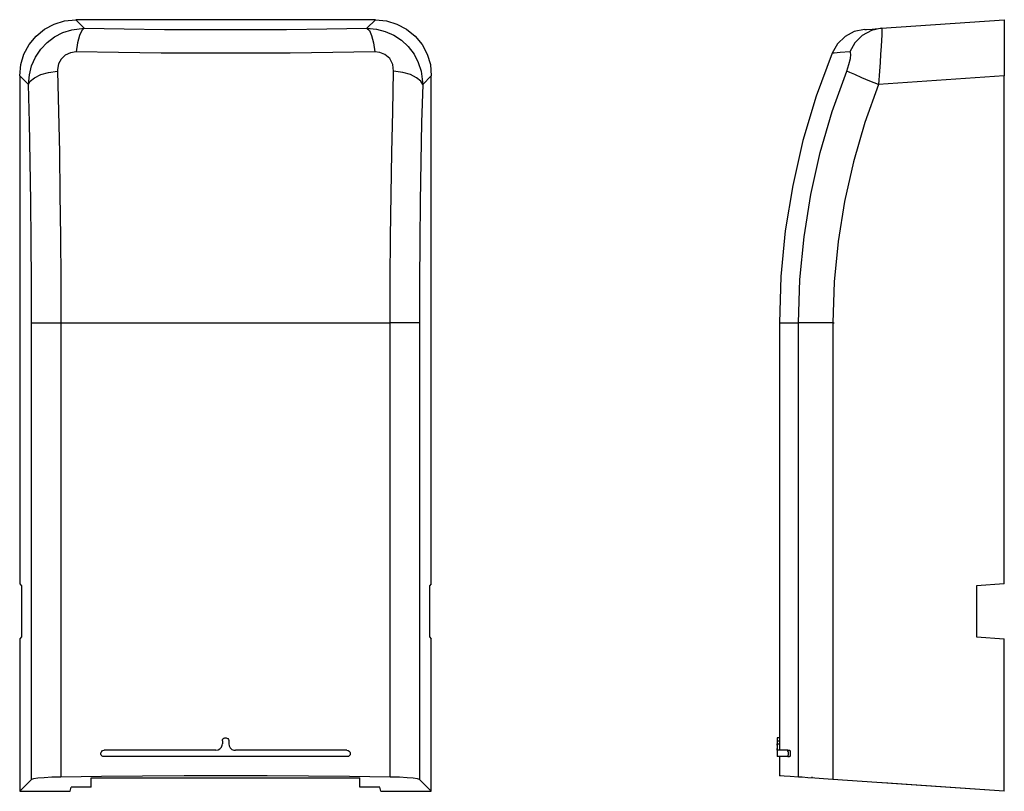
# Model space of a CAD drawing. Extents: x -92.66 to -87.99, y -127.62 to -117.98.
# Drawn here: x -92.66 to -87.99, y -127.62 to -123.96 of the extents above; entities that cross this region are included whole.
import ezdxf

# ---------------------------------------------------------------- set-up
doc = ezdxf.new("R2010")
doc.units = 0
doc.layers.add('3', color=3, linetype='CONTINUOUS')
doc.layers.add('7', color=7, linetype='CONTINUOUS')

msp = doc.modelspace()

# ---------------------------------------------------------------- linework, layer by layer
at = {"layer": '3'}
for p, q in [((-88.8065, -125.3988), (-88.8052, -125.3988)), ((-88.8025, -125.3988), (-88.8012, -125.3988)), ((-89.0706, -127.3791), (-89.068, -127.3791)), ((-89.0706, -127.4001), (-89.0706, -127.3935)), ((-89.0627, -127.3791), (-89.0601, -127.3791)), ((-89.0601, -127.3791), (-89.0601, -127.383)), ((-89.0601, -127.3896), (-89.0601, -127.3935)), ((-89.0706, -127.4172), (-89.0706, -127.4159)), ((-89.0706, -127.4224), (-89.0706, -127.4172)), ((-89.0706, -127.4238), (-89.0706, -127.4224)), ((-89.0193, -127.4251), (-89.0207, -127.4238)), ((-89.0193, -127.429), (-89.0193, -127.4251)), ((-89.018, -127.4316), (-89.0193, -127.429)), ((-89.0207, -127.454), (-89.0193, -127.454)), ((-89.0193, -127.4513), (-89.018, -127.4474)), ((-89.0193, -127.454), (-89.0193, -127.4513)), ((-88.905, -127.5512), (-88.905, -127.5499)), ((-88.905, -127.5552), (-88.905, -127.5538))]:
    msp.add_line(p, q, dxfattribs=at)
at = {"layer": '7'}
for p, q in [((-92.541, -124.0086), (-92.4963, -123.9849)), ((-92.4963, -123.9849), (-92.4464, -123.9691)), ((-92.4464, -123.9691), (-92.3938, -123.9639)), ((-90.9733, -123.9639), (-92.3938, -123.9639)), ((-92.3938, -123.9639), (-92.3531, -124.0046)), ((-91.0141, -124.0046), (-90.9733, -123.9639)), ((-90.9733, -123.9639), (-90.9221, -123.9691)), ((-90.9221, -123.9691), (-90.8721, -123.9849)), ((-90.8721, -123.9849), (-90.8262, -124.0086)), ((-88.5765, -124.0046), (-87.9944, -123.9639)), ((-87.9944, -123.9639), (-87.9944, -123.9691)), ((-87.9944, -123.9691), (-87.9944, -123.9849)), ((-87.9944, -123.9849), (-87.9944, -124.0086)), ((-92.5817, -124.0414), (-92.541, -124.0086)), ((-92.4937, -124.0453), (-92.4543, -124.0243)), ((-92.4543, -124.0243), (-92.4122, -124.0112)), ((-92.4122, -124.0112), (-92.3531, -124.0046)), ((-92.3649, -124.0151), (-92.3754, -124.0388)), ((-92.3531, -124.0046), (-92.3649, -124.0151)), ((-92.3531, -124.0046), (-92.1638, -124.0072)), ((-92.1638, -124.0072), (-91.9733, -124.0099)), ((-91.9733, -124.0099), (-91.7801, -124.0099)), ((-91.7801, -124.0099), (-91.587, -124.0099)), ((-91.587, -124.0099), (-91.3951, -124.0099)), ((-91.3951, -124.0099), (-91.2033, -124.0072)), ((-91.2033, -124.0072), (-91.0141, -124.0046)), ((-91.0141, -124.0046), (-90.9694, -124.0086)), ((-91.0141, -124.0046), (-91.0022, -124.0151)), ((-91.0022, -124.0151), (-90.9917, -124.0388)), ((-90.9694, -124.0086), (-90.9273, -124.0191)), ((-90.9273, -124.0191), (-90.8866, -124.0375)), ((-90.8866, -124.0375), (-90.8498, -124.0611)), ((-90.8262, -124.0086), (-90.7854, -124.0414)), ((-88.7053, -124.0204), (-88.7487, -124.044)), ((-88.6567, -124.0099), (-88.7053, -124.0204)), ((-88.6238, -124.0151), (-88.6672, -124.0388)), ((-88.6554, -124.0099), (-88.6475, -124.0099)), ((-88.6475, -124.0099), (-88.6199, -124.0086)), ((-88.5765, -124.0046), (-88.6238, -124.0151)), ((-88.6199, -124.0086), (-88.5765, -124.0046)), ((-88.5765, -124.0046), (-88.5752, -124.0086)), ((-88.5752, -124.0375), (-88.5765, -124.0611)), ((-88.5752, -124.0086), (-88.5752, -124.0191)), ((-88.5752, -124.0191), (-88.5752, -124.0375)), ((-87.9944, -124.0086), (-87.9944, -124.0414)), ((-92.6395, -124.1268), (-92.6146, -124.0821)), ((-92.6146, -124.0821), (-92.5817, -124.0414)), ((-92.5594, -124.1032), (-92.5292, -124.0716)), ((-92.5292, -124.0716), (-92.4937, -124.0453)), ((-92.3846, -124.0729), (-92.3912, -124.1163)), ((-92.3754, -124.0388), (-92.3846, -124.0729)), ((-90.9917, -124.0388), (-90.9825, -124.0729)), ((-90.9825, -124.0729), (-90.976, -124.1163)), ((-90.8498, -124.0611), (-90.8183, -124.0913)), ((-90.7854, -124.0414), (-90.7526, -124.0821)), ((-90.7526, -124.0821), (-90.7289, -124.1268)), ((-88.7854, -124.0782), (-88.8104, -124.1216)), ((-88.7487, -124.044), (-88.7854, -124.0782)), ((-88.7027, -124.0729), (-88.7263, -124.1163)), ((-88.6672, -124.0388), (-88.7027, -124.0729)), ((-88.5765, -124.0611), (-88.5778, -124.0913)), ((-87.9944, -124.0414), (-87.9944, -124.0821)), ((-87.9944, -124.0821), (-87.9944, -124.1268)), ((-92.654, -124.1768), (-92.6395, -124.1268)), ((-92.5843, -124.1413), (-92.5594, -124.1032)), ((-92.4188, -124.1202), (-92.4437, -124.1321)), ((-92.3912, -124.1163), (-92.4188, -124.1202)), ((-92.1914, -124.1189), (-92.3912, -124.1163)), ((-91.9891, -124.1216), (-92.1914, -124.1189)), ((-91.7854, -124.1216), (-91.9891, -124.1216)), ((-91.5817, -124.1216), (-91.7854, -124.1216)), ((-91.3781, -124.1216), (-91.5817, -124.1216)), ((-91.1757, -124.1189), (-91.3781, -124.1216)), ((-90.976, -124.1163), (-91.1757, -124.1189)), ((-90.9536, -124.1189), (-90.976, -124.1163)), ((-90.9286, -124.1294), (-90.9536, -124.1189)), ((-90.9063, -124.1478), (-90.9286, -124.1294)), ((-90.8183, -124.0913), (-90.7907, -124.1268)), ((-90.7907, -124.1268), (-90.771, -124.1662)), ((-90.7289, -124.1268), (-90.7131, -124.1768)), ((-88.8104, -124.1216), (-88.8853, -124.3266)), ((-88.8012, -124.1216), (-88.8104, -124.1216)), ((-88.7723, -124.1189), (-88.8012, -124.1216)), ((-88.7263, -124.1163), (-88.7723, -124.1189)), ((-88.7224, -124.1189), (-88.7263, -124.1163)), ((-88.7211, -124.1294), (-88.7224, -124.1189)), ((-88.7224, -124.1478), (-88.7211, -124.1294)), ((-88.5805, -124.1268), (-88.5831, -124.1662)), ((-88.5778, -124.0913), (-88.5805, -124.1268)), ((-87.9944, -124.1268), (-87.9944, -124.1768)), ((-92.6592, -124.2293), (-92.654, -124.1768)), ((-92.6027, -124.182), (-92.5843, -124.1413)), ((-92.4753, -124.1728), (-92.4805, -124.2004)), ((-92.4621, -124.1505), (-92.4753, -124.1728)), ((-92.4437, -124.1321), (-92.4621, -124.1505)), ((-90.8919, -124.1768), (-90.9063, -124.1478)), ((-90.8879, -124.207), (-90.8919, -124.1768)), ((-90.771, -124.1662), (-90.7578, -124.2083)), ((-90.7131, -124.1768), (-90.7092, -124.2293)), ((-88.7408, -124.207), (-88.7303, -124.1768)), ((-88.7303, -124.1768), (-88.7224, -124.1478)), ((-88.5831, -124.1662), (-88.5857, -124.2083)), ((-87.9944, -124.1768), (-87.9944, -124.2293)), ((-92.6133, -124.2254), (-92.6027, -124.182)), ((-92.5896, -124.2385), (-92.5594, -124.2241)), ((-92.5594, -124.2241), (-92.5226, -124.2135)), ((-92.5226, -124.2135), (-92.4805, -124.207)), ((-92.4805, -124.2004), (-92.4805, -124.207)), ((-92.4805, -124.207), (-92.4753, -124.3988)), ((-90.8919, -124.3988), (-90.8879, -124.207)), ((-90.8446, -124.2135), (-90.8879, -124.207)), ((-90.8078, -124.2241), (-90.8446, -124.2135)), ((-90.7788, -124.2385), (-90.8078, -124.2241)), ((-90.7578, -124.2083), (-90.7499, -124.2701)), ((-88.8104, -124.3988), (-88.7408, -124.207)), ((-88.7263, -124.2135), (-88.7408, -124.207)), ((-88.7027, -124.2241), (-88.7263, -124.2135)), ((-88.6698, -124.2385), (-88.7027, -124.2241)), ((-88.5857, -124.2083), (-88.591, -124.2701)), ((-92.6592, -124.2293), (-92.6592, -126.6353)), ((-92.6172, -124.2701), (-92.6592, -124.2293)), ((-92.6172, -124.2701), (-92.6133, -124.2254)), ((-92.6172, -124.2701), (-92.6093, -124.2543)), ((-92.6133, -124.4514), (-92.6172, -124.2701)), ((-92.6093, -124.2543), (-92.5896, -124.2385)), ((-90.7591, -124.2543), (-90.7788, -124.2385)), ((-90.7499, -124.2701), (-90.7591, -124.2543)), ((-90.7499, -124.2701), (-90.7552, -124.4514)), ((-90.7092, -124.2293), (-90.7499, -124.2701)), ((-90.7092, -126.6353), (-90.7092, -124.2293)), ((-88.6317, -124.2543), (-88.6698, -124.2385)), ((-88.591, -124.2701), (-88.6554, -124.4514)), ((-88.591, -124.2701), (-88.6317, -124.2543)), ((-87.9944, -124.2293), (-88.591, -124.2701)), ((-87.9944, -126.6353), (-87.9944, -124.2293)), ((-88.8853, -124.3266), (-88.9484, -124.5355)), ((-92.4753, -124.3988), (-92.4713, -124.5933)), ((-90.8958, -124.5933), (-90.8919, -124.3988)), ((-88.8669, -124.5933), (-88.8104, -124.3988)), ((-92.6093, -124.6367), (-92.6133, -124.4514)), ((-90.7552, -124.4514), (-90.7591, -124.6367)), ((-88.6554, -124.4514), (-88.7092, -124.6367)), ((-88.9484, -124.5355), (-88.997, -124.7484)), ((-92.4713, -124.5933), (-92.4687, -124.7917)), ((-90.8997, -124.7917), (-90.8958, -124.5933)), ((-88.9116, -124.7917), (-88.8669, -124.5933)), ((-92.6067, -124.8246), (-92.6093, -124.6367)), ((-90.7591, -124.6367), (-90.7618, -124.8246)), ((-88.7092, -124.6367), (-88.7513, -124.8246)), ((-88.997, -124.7484), (-89.0325, -124.9639)), ((-92.6041, -125.0138), (-92.6067, -124.8246)), ((-92.4687, -124.7917), (-92.4661, -124.9928)), ((-90.9024, -124.9928), (-90.8997, -124.7917)), ((-90.7618, -124.8246), (-90.7631, -125.0138)), ((-88.9431, -124.9928), (-88.9116, -124.7917)), ((-88.7513, -124.8246), (-88.7815, -125.0138)), ((-89.0325, -124.9639), (-89.0535, -125.1807)), ((-92.6027, -125.2056), (-92.6041, -125.0138)), ((-92.4661, -124.9928), (-92.4648, -125.1951)), ((-90.9037, -125.1951), (-90.9024, -124.9928)), ((-90.7631, -125.0138), (-90.7644, -125.2056)), ((-88.9628, -125.1951), (-88.9431, -124.9928)), ((-88.7815, -125.0138), (-88.7999, -125.2056)), ((-92.4648, -125.1951), (-92.4648, -125.3988)), ((-90.9037, -125.3988), (-90.9037, -125.1951)), ((-89.0535, -125.1807), (-89.0601, -125.3988)), ((-88.9694, -125.3988), (-88.9628, -125.1951)), ((-92.6027, -125.3988), (-92.6027, -125.2056)), ((-90.7644, -125.2056), (-90.7657, -125.3988)), ((-88.7999, -125.2056), (-88.8065, -125.3988)), ((-92.6027, -127.5617), (-92.6027, -125.3988)), ((-92.6027, -125.3988), (-92.5935, -125.3988)), ((-92.5935, -125.3988), (-92.5738, -125.3988)), ((-92.5738, -125.3988), (-92.5436, -125.3988)), ((-92.5436, -125.3988), (-92.5068, -125.3988)), ((-92.5068, -125.3988), (-92.4648, -125.3988)), ((-92.4648, -125.3988), (-92.4648, -127.5512)), ((-92.4648, -125.3988), (-92.2716, -125.3988)), ((-92.2716, -125.3988), (-92.0771, -125.3988)), ((-92.0771, -125.3988), (-91.88, -125.3988)), ((-91.88, -125.3988), (-91.6842, -125.3988)), ((-91.6842, -125.3988), (-91.4871, -125.3988)), ((-91.4871, -125.3988), (-91.2913, -125.3988)), ((-91.2913, -125.3988), (-91.0968, -125.3988)), ((-91.0968, -125.3988), (-90.9037, -125.3988)), ((-90.9037, -127.5512), (-90.9037, -125.3988)), ((-90.8603, -125.3988), (-90.9037, -125.3988)), ((-90.8235, -125.3988), (-90.8603, -125.3988)), ((-90.7946, -125.3988), (-90.8235, -125.3988)), ((-90.7749, -125.3988), (-90.7946, -125.3988)), ((-90.7657, -125.3988), (-90.7749, -125.3988)), ((-90.7657, -125.3988), (-90.7657, -127.5617)), ((-89.0601, -125.3988), (-89.0601, -127.3646)), ((-89.0601, -125.3988), (-89.0548, -125.3988)), ((-89.0548, -125.3988), (-89.0377, -125.3988)), ((-89.0377, -125.3988), (-89.0088, -125.3988)), ((-89.0088, -125.3988), (-88.9694, -125.3988)), ((-88.9694, -127.5512), (-88.9694, -125.3988)), ((-88.9523, -125.3988), (-88.9694, -125.3988)), ((-88.926, -125.3988), (-88.9523, -125.3988)), ((-88.8919, -125.3988), (-88.926, -125.3988)), ((-88.8511, -125.3988), (-88.8919, -125.3988)), ((-88.8065, -125.3988), (-88.8511, -125.3988)), ((-88.8065, -125.3988), (-88.8065, -127.5617)), ((-92.6592, -126.6353), (-92.65, -126.6445)), ((-92.65, -126.6445), (-92.65, -126.8863)), ((-90.7092, -126.6353), (-90.7184, -126.6445)), ((-90.7184, -126.6445), (-90.7184, -126.8863)), ((-87.9944, -126.6353), (-88.1258, -126.6445)), ((-88.1258, -126.6445), (-88.1258, -126.8863)), ((-92.65, -126.8863), (-92.6592, -126.8968)), ((-92.6592, -126.8968), (-92.6592, -127.6182)), ((-90.7184, -126.8863), (-90.7092, -126.8968)), ((-90.7092, -127.6182), (-90.7092, -126.8968)), ((-88.1258, -126.8863), (-87.9944, -126.8968)), ((-87.9944, -127.6182), (-87.9944, -126.8968)), ((-91.7, -127.4001), (-91.6987, -127.3935)), ((-91.6987, -127.3738), (-91.6961, -127.3699)), ((-91.6987, -127.3791), (-91.6987, -127.3738)), ((-91.6987, -127.3791), (-91.6987, -127.3935)), ((-91.6961, -127.3699), (-91.6921, -127.3659)), ((-91.6921, -127.3659), (-91.6869, -127.3646)), ((-91.6869, -127.3646), (-91.6816, -127.3646)), ((-91.6816, -127.3646), (-91.6777, -127.3659)), ((-91.6777, -127.3659), (-91.6737, -127.3686)), ((-91.6737, -127.3686), (-91.6698, -127.3725)), ((-91.6698, -127.3725), (-91.6685, -127.3778)), ((-91.6685, -127.3778), (-91.6685, -127.3791)), ((-91.6685, -127.3791), (-91.6685, -127.3935)), ((-91.6685, -127.3935), (-91.6671, -127.4027)), ((-89.0706, -127.3646), (-89.0706, -127.3659)), ((-89.0601, -127.3646), (-89.0706, -127.3646)), ((-89.0706, -127.3646), (-89.0706, -127.454)), ((-89.0706, -127.3659), (-89.0706, -127.3686)), ((-89.0706, -127.3686), (-89.0706, -127.3725)), ((-89.0706, -127.3725), (-89.0706, -127.3778)), ((-89.0706, -127.3778), (-89.0706, -127.3791)), ((-89.0706, -127.3791), (-89.0706, -127.3935)), ((-89.0706, -127.3791), (-89.0601, -127.3791)), ((-89.0706, -127.3935), (-89.0601, -127.3935)), ((-89.0706, -127.3935), (-89.0706, -127.4027)), ((-89.0601, -127.3646), (-89.0601, -127.3659)), ((-89.0601, -127.3659), (-89.0601, -127.3686)), ((-89.0601, -127.3686), (-89.0601, -127.3725)), ((-89.0601, -127.3725), (-89.0601, -127.3778)), ((-89.0601, -127.3778), (-89.0601, -127.3791)), ((-89.0601, -127.3791), (-89.0601, -127.3935)), ((-89.0601, -127.3935), (-89.0601, -127.4027)), ((-92.2742, -127.4369), (-92.2729, -127.433)), ((-92.2742, -127.4422), (-92.2742, -127.4369)), ((-92.2729, -127.4474), (-92.2742, -127.4422)), ((-92.2729, -127.433), (-92.2703, -127.429)), ((-92.2703, -127.429), (-92.2663, -127.4251)), ((-92.2663, -127.4251), (-92.2611, -127.4238)), ((-92.2611, -127.4238), (-92.2598, -127.4238)), ((-91.9957, -127.4238), (-92.2598, -127.4238)), ((-91.7302, -127.4238), (-91.9957, -127.4238)), ((-91.7302, -127.4238), (-91.7197, -127.4224)), ((-91.7197, -127.4224), (-91.7105, -127.4172)), ((-91.7105, -127.4172), (-91.7039, -127.4093)), ((-91.7039, -127.4093), (-91.7, -127.4001)), ((-91.6671, -127.4027), (-91.6619, -127.4119)), ((-91.6619, -127.4119), (-91.654, -127.4198)), ((-91.654, -127.4198), (-91.6448, -127.4238)), ((-91.6448, -127.4238), (-91.6369, -127.4238)), ((-91.3715, -127.4238), (-91.6369, -127.4238)), ((-91.1087, -127.4238), (-91.3715, -127.4238)), ((-91.1087, -127.4238), (-91.1034, -127.4251)), ((-91.1034, -127.4251), (-91.0982, -127.4277)), ((-91.0982, -127.4277), (-91.0955, -127.4316)), ((-91.0955, -127.4316), (-91.0929, -127.4356)), ((-91.0929, -127.4408), (-91.0942, -127.4461)), ((-91.0929, -127.4356), (-91.0929, -127.4408)), ((-89.0706, -127.4027), (-89.0706, -127.4119)), ((-89.0706, -127.4119), (-89.0706, -127.4198)), ((-89.0706, -127.4198), (-89.0706, -127.4238)), ((-89.0561, -127.4238), (-89.0706, -127.4238)), ((-89.0601, -127.4027), (-89.0601, -127.4119)), ((-89.0601, -127.4119), (-89.0601, -127.4198)), ((-89.0601, -127.4198), (-89.0601, -127.4238)), ((-89.0207, -127.4238), (-89.0561, -127.4238)), ((-89.0207, -127.4238), (-89.0115, -127.4238)), ((-89.0207, -127.4238), (-89.0193, -127.4251)), ((-89.0193, -127.4251), (-89.0193, -127.4277)), ((-89.0193, -127.4277), (-89.018, -127.4316)), ((-89.018, -127.4316), (-89.018, -127.4356)), ((-89.018, -127.4356), (-89.018, -127.4408)), ((-89.018, -127.4408), (-89.018, -127.4461)), ((-89.0115, -127.4238), (-89.0101, -127.4238)), ((-89.0101, -127.4238), (-89.0101, -127.4251)), ((-89.0101, -127.4251), (-89.0088, -127.429)), ((-89.0088, -127.429), (-89.0088, -127.433)), ((-89.0088, -127.433), (-89.0088, -127.4382)), ((-89.0088, -127.4382), (-89.0088, -127.4422)), ((-89.0088, -127.4422), (-89.0088, -127.4474)), ((-92.269, -127.4513), (-92.2729, -127.4474)), ((-92.265, -127.454), (-92.269, -127.4513)), ((-92.2598, -127.454), (-92.265, -127.454)), ((-92.0692, -127.454), (-92.2598, -127.454)), ((-91.8761, -127.454), (-92.0692, -127.454)), ((-91.6842, -127.454), (-91.8761, -127.454)), ((-91.4911, -127.454), (-91.6842, -127.454)), ((-91.2992, -127.454), (-91.4911, -127.454)), ((-91.1087, -127.454), (-91.2992, -127.454)), ((-91.106, -127.454), (-91.1087, -127.454)), ((-91.1021, -127.4527), (-91.106, -127.454)), ((-91.0982, -127.45), (-91.1021, -127.4527)), ((-91.0942, -127.4461), (-91.0982, -127.45)), ((-89.0653, -127.454), (-89.0706, -127.454)), ((-89.0483, -127.454), (-89.0653, -127.454)), ((-89.0601, -127.454), (-89.0601, -127.5446)), ((-89.0207, -127.454), (-89.0483, -127.454)), ((-89.0193, -127.4527), (-89.0207, -127.454)), ((-89.0207, -127.454), (-89.0115, -127.454)), ((-89.018, -127.4461), (-89.0193, -127.45)), ((-89.0193, -127.45), (-89.0193, -127.4527)), ((-89.0101, -127.454), (-89.0115, -127.454)), ((-89.0088, -127.4513), (-89.0101, -127.454)), ((-89.0088, -127.4474), (-89.0088, -127.4513)), ((-92.6592, -127.6182), (-92.6027, -127.5617)), ((-92.5935, -127.5591), (-92.6027, -127.5617)), ((-92.5738, -127.5565), (-92.5935, -127.5591)), ((-92.5436, -127.5538), (-92.5738, -127.5565)), ((-92.5068, -127.5512), (-92.5436, -127.5538)), ((-92.4648, -127.5512), (-92.5068, -127.5512)), ((-92.2716, -127.5486), (-92.4648, -127.5512)), ((-92.3202, -127.5552), (-91.0482, -127.5552)), ((-92.3202, -127.5985), (-92.3202, -127.5552)), ((-92.0771, -127.546), (-92.2716, -127.5486)), ((-91.88, -127.5446), (-92.0771, -127.546)), ((-91.6842, -127.5446), (-91.88, -127.5446)), ((-91.4871, -127.5446), (-91.6842, -127.5446)), ((-91.2913, -127.546), (-91.4871, -127.5446)), ((-91.0968, -127.5486), (-91.2913, -127.546)), ((-90.9037, -127.5512), (-91.0968, -127.5486)), ((-91.0482, -127.5985), (-91.0482, -127.5552)), ((-90.8603, -127.5512), (-90.9037, -127.5512)), ((-90.8235, -127.5538), (-90.8603, -127.5512)), ((-90.7946, -127.5565), (-90.8235, -127.5538)), ((-90.7749, -127.5591), (-90.7946, -127.5565)), ((-90.7657, -127.5617), (-90.7749, -127.5591)), ((-90.7092, -127.6182), (-90.7657, -127.5617)), ((-89.0548, -127.5446), (-89.0601, -127.5446)), ((-89.0377, -127.546), (-89.0548, -127.5446)), ((-89.0088, -127.5486), (-89.0377, -127.546)), ((-88.9694, -127.5512), (-89.0088, -127.5486)), ((-88.9523, -127.5512), (-88.9694, -127.5512)), ((-88.926, -127.5538), (-88.9523, -127.5512)), ((-88.8919, -127.5565), (-88.926, -127.5538)), ((-88.8511, -127.5591), (-88.8919, -127.5565)), ((-88.8065, -127.5617), (-88.8511, -127.5591)), ((-87.9944, -127.6182), (-88.8065, -127.5617)), ((-87.9944, -127.6182), (-88.5699, -127.5788)), ((-87.9944, -127.6182), (-87.9944, -127.5486)), ((-92.6592, -127.6182), (-92.4201, -127.6182)), ((-92.4201, -127.6182), (-92.4148, -127.5985)), ((-92.3202, -127.5985), (-92.4148, -127.5985)), ((-90.9523, -127.5985), (-91.0482, -127.5985)), ((-90.9484, -127.6182), (-90.9523, -127.5985)), ((-90.9484, -127.6182), (-90.7092, -127.6182))]:
    msp.add_line(p, q, dxfattribs=at)

doc.saveas('drawing.dxf')
